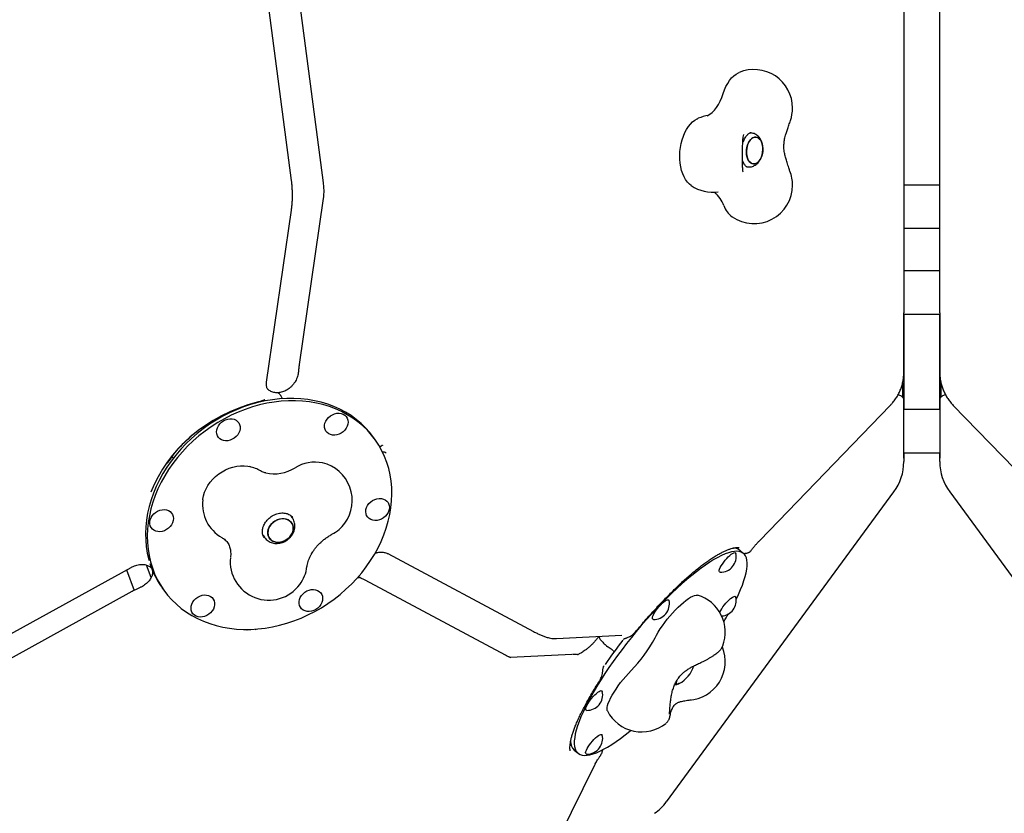
# Model space of a CAD drawing. Units: millimetres. Extents: x 6133 to 14185, y 17763 to 24317.
# Drawn here: x 9122 to 9888, y 21301 to 21919 of the extents above; entities that cross this region are included whole.
import ezdxf

# ---------------------------------------------------------------- set-up
doc = ezdxf.new("R2010")
doc.units = ezdxf.units.MM
doc.header["$LTSCALE"] = 100
doc.layers.add('STREFA', color=102, linetype='Continuous')

msp = doc.modelspace()

# ---------------------------------------------------------------- linework, layer by layer
at = {"color": 7, "linetype": 'Continuous', "lineweight": 25}
for p, q in [((9810.06, 21997.42), (9810.06, 21693.49)), ((9838.06, 21693.49), (9838.06, 21997.42)), ((9333.42, 21794.12), (9314.01, 21942.04)), ((9339.39, 21934.56), (9358.07, 21792.19)), ((9691.29, 21831.07), (9690.5, 21831.16)), ((9684.87, 21801.06), (9684.95, 21800.86)), ((9687.76, 21804.7), (9688.56, 21804.61)), ((9720.46, 21803.89), (9720.4, 21804.09)), ((9838.06, 21790.53), (9810.06, 21790.53)), ((9358.09, 21779.91), (9339.41, 21650.74)), ((9313.99, 21636.85), (9333.4, 21771.04)), ((9810.06, 21756.83), (9838.06, 21756.83)), ((9838.06, 21723.71), (9810.06, 21723.71)), ((9810.06, 21693.49), (9810.06, 21690.93)), ((9838.06, 21690.93), (9838.06, 21693.49)), ((9810.04, 21643.59), (9810.04, 21687.65)), ((9810.04, 21687.62), (9810.04, 21687.65)), ((9810.05, 21690.01), (9838.06, 21690.01)), ((9810.06, 21690.01), (9810.06, 21615.6)), ((9838.06, 21615.6), (9838.06, 21690.01)), ((9838.07, 21687.65), (9838.07, 21643.59)), ((9838.07, 21687.62), (9838.07, 21687.65)), ((9338.73, 21644.79), (9338.69, 21644.3)), ((9810.04, 21643.56), (9810.04, 21643.59)), ((9838.07, 21643.56), (9838.07, 21643.59)), ((9809.06, 21636.19), (9809.06, 21625.27)), ((9839.06, 21625.27), (9839.06, 21636.25)), ((9312.57, 21623.19), (9312.38, 21623.14)), ((9325.19, 21626.33), (9324.75, 21626.95)), ((9810.04, 21579.09), (9810.04, 21623.15)), ((9810.04, 21623.13), (9810.04, 21623.15)), ((9838.07, 21623.15), (9838.07, 21579.09)), ((9838.07, 21623.13), (9838.07, 21623.15)), ((9697.96, 21513.76), (9799.56, 21618.9)), ((9838.07, 21615.6), (9810.04, 21615.6)), ((9848.56, 21618.9), (9950.15, 21513.76)), ((9398.83, 21591.72), (9397.5, 21593.61)), ((9402.09, 21586.64), (9402.72, 21586.99)), ((9240.19, 21578.84), (9240.55, 21578.66)), ((9240.55, 21578.67), (9241.65, 21578.07)), ((9404.1, 21582.91), (9404.98, 21582.82)), ((9810.04, 21581.9), (9838.07, 21581.9)), ((9810.04, 21579.07), (9810.04, 21579.09)), ((9810.06, 21581.9), (9810.06, 21581.8)), ((9810.06, 21581.8), (9810.06, 21577.66)), ((9810.06, 21577.66), (9810.06, 21575.1)), ((9838.06, 21581.8), (9838.06, 21581.9)), ((9838.06, 21577.66), (9838.06, 21581.8)), ((9838.06, 21575.1), (9838.06, 21577.66)), ((9838.07, 21579.07), (9838.07, 21579.09)), ((9237.01, 21574.31), (9236.78, 21574.14)), ((9625.21, 21310.12), (9802.31, 21551.44)), ((9845.81, 21551.44), (10022.91, 21310.12)), ((9334.03, 21531.46), (9333.08, 21532.8)), ((9311.36, 21517.45), (9312.31, 21516.1)), ((9408.34, 21503.42), (9521.93, 21442.68)), ((9685.27, 21503.55), (9682.31, 21506.01)), ((9075.52, 21419.14), (9208.51, 21492.6)), ((9224.2, 21484.82), (9220.67, 21494.45)), ((9224.47, 21492.01), (9224.63, 21491.69)), ((9205.01, 21490.67), (9210.88, 21474.68)), ((9224.66, 21491.64), (9224.63, 21491.69)), ((9224.66, 21491.64), (9224.75, 21491.51)), ((9224.75, 21491.51), (9224.82, 21491.24)), ((9386.12, 21484.99), (9385.88, 21485.11)), ((9215.6, 21476.99), (9215.02, 21476.73)), ((9232.56, 21476.98), (9233.9, 21475.1)), ((9500.07, 21424.19), (9390.74, 21482.65)), ((9209.18, 21473.8), (9081.18, 21403.1)), ((9539.74, 21437.2), (9590.54, 21439.82)), ((9578.61, 21431.67), (9579.6, 21430.85)), ((9551.75, 21424.91), (9503.88, 21422.44)), ((9556.52, 21424.61), (9556.52, 21424.61)), ((9644.13, 21389.57), (9644.32, 21389.6)), ((9553.47, 21350.42), (9556.46, 21347.95)), ((9518.7, 21236.31), (9569.5, 21338.83))]:
    msp.add_line(p, q, dxfattribs=at)
at = {"color": 7, "linetype": 'Continuous', "lineweight": 25, "flags": 128}
for points in [[(9669.46, 21861.69), (9670.45, 21864.54), (9671.63, 21867.22), (9672.96, 21869.69), (9674.45, 21871.93), (9676.06, 21873.9), (9677.78, 21875.58), (9679.59, 21876.95), (9681.46, 21877.99), (9681.85, 21878.16)], [(9656.9, 21844.46), (9657.02, 21844.52), (9658.96, 21845.65), (9660.83, 21847.11), (9662.61, 21848.9), (9664.28, 21850.98), (9665.82, 21853.33), (9667.21, 21855.92), (9668.42, 21858.71), (9669.46, 21861.69)], [(9644.58, 21790.1), (9643.12, 21791.26), (9641.6, 21792.84), (9640.23, 21794.72), (9639, 21796.87), (9637.95, 21799.25), (9637.08, 21801.84), (9636.41, 21804.61), (9635.94, 21807.52), (9635.68, 21810.54), (9635.63, 21813.62), (9635.79, 21816.73), (9636.17, 21819.82), (9636.75, 21822.86), (9637.53, 21825.82), (9638.49, 21828.65), (9639.64, 21831.31), (9640.95, 21833.78), (9642.4, 21836.02), (9643.98, 21838), (9645.67, 21839.7), (9647.44, 21841.1), (9649.27, 21842.17), (9649.98, 21842.5)], [(9689.4, 21809.36), (9688.66, 21810.72), (9688.1, 21812.31), (9687.74, 21814.07), (9687.59, 21815.95), (9687.66, 21817.88), (9687.94, 21819.79), (9688.43, 21821.62), (9689.11, 21823.31), (9689.95, 21824.8), (9690.93, 21826.04), (9692.01, 21826.99), (9693.16, 21827.61), (9694.33, 21827.88), (9695.49, 21827.8), (9696.6, 21827.36), (9697.63, 21826.59), (9698.52, 21825.5), (9699.26, 21824.14), (9699.82, 21822.55), (9700.18, 21820.79), (9700.33, 21818.91), (9700.26, 21816.98), (9699.98, 21815.07), (9699.49, 21813.23), (9698.81, 21811.54), (9697.97, 21810.05), (9696.99, 21808.81), (9695.91, 21807.87), (9694.76, 21807.25), (9693.59, 21806.98), (9692.42, 21807.06), (9691.31, 21807.5), (9690.29, 21808.27), (9689.4, 21809.36)], [(9698.41, 21810.77), (9699.17, 21812.37), (9699.76, 21814.14), (9700.15, 21816.02), (9700.32, 21817.95), (9700.28, 21819.86), (9700.03, 21821.69), (9699.57, 21823.37), (9698.91, 21824.85), (9698.09, 21826.08), (9697.13, 21827.01), (9696.06, 21827.62), (9694.92, 21827.88), (9693.74, 21827.79), (9692.58, 21827.34), (9691.46, 21826.55), (9690.42, 21825.46), (9689.51, 21824.09), (9688.75, 21822.49), (9688.16, 21820.72), (9687.77, 21818.84), (9687.6, 21816.91), (9687.64, 21815), (9687.89, 21813.17), (9688.35, 21811.49), (9689.01, 21810), (9689.83, 21808.78), (9690.79, 21807.84), (9691.86, 21807.23), (9693, 21806.97), (9694.18, 21807.07), (9695.34, 21807.52), (9696.46, 21808.3), (9697.5, 21809.4), (9698.41, 21810.77)], [(9241.08, 21573.67), (9237.76, 21568.89), (9234.71, 21563.99), (9231.95, 21558.98), (9229.49, 21553.88), (9227.33, 21548.7), (9225.49, 21543.48), (9223.96, 21538.22), (9222.76, 21532.94), (9221.89, 21527.66), (9221.35, 21522.41), (9221.14, 21517.19), (9221.27, 21512.03), (9221.73, 21506.95), (9222.52, 21501.95), (9223.65, 21497.07), (9225.1, 21492.32), (9226.87, 21487.71), (9228.95, 21483.26), (9231.34, 21478.99), (9234.03, 21474.91), (9237.01, 21471.03), (9240.27, 21467.37), (9243.79, 21463.95), (9247.57, 21460.77), (9251.6, 21457.84), (9255.85, 21455.18), (9260.31, 21452.79), (9264.97, 21450.69), (9269.8, 21448.88), (9274.81, 21447.36), (9279.96, 21446.15), (9285.23, 21445.24), (9290.62, 21444.65), (9296.09, 21444.36), (9301.64, 21444.39), (9307.24, 21444.73), (9312.87, 21445.38), (9318.52, 21446.34), (9324.15, 21447.61), (9329.76, 21449.18), (9335.32, 21451.04), (9340.82, 21453.2), (9346.23, 21455.63), (9351.53, 21458.34), (9356.71, 21461.31), (9361.75, 21464.54), (9366.63, 21468.01), (9371.33, 21471.7), (9375.84, 21475.62), (9380.14, 21479.73), (9384.22, 21484.04), (9388.06, 21488.52), (9391.64, 21493.15), (9394.97, 21497.93), (9398.01, 21502.83), (9400.77, 21507.84), (9403.23, 21512.94), (9405.39, 21518.12), (9407.24, 21523.34), (9408.76, 21528.6), (9409.96, 21533.88), (9410.84, 21539.16), (9411.38, 21544.41), (9411.58, 21549.63), (9411.46, 21554.79), (9411, 21559.87), (9410.2, 21564.87), (9409.08, 21569.75), (9407.63, 21574.5), (9405.86, 21579.11), (9403.77, 21583.56), (9401.38, 21587.83), (9398.69, 21591.91), (9395.71, 21595.79), (9392.46, 21599.45), (9388.93, 21602.87), (9385.15, 21606.05), (9381.13, 21608.98), (9376.88, 21611.64), (9372.42, 21614.03), (9367.76, 21616.13), (9362.92, 21617.94), (9357.92, 21619.46), (9352.77, 21620.67), (9347.49, 21621.58), (9342.11, 21622.17), (9336.63, 21622.46), (9331.08, 21622.43), (9325.48, 21622.09), (9319.85, 21621.44), (9314.21, 21620.48), (9308.57, 21619.21), (9302.97, 21617.64), (9297.4, 21615.78), (9291.91, 21613.62), (9286.5, 21611.19), (9281.2, 21608.48), (9276.02, 21605.51), (9270.98, 21602.28), (9266.1, 21598.81), (9261.39, 21595.12), (9256.88, 21591.2), (9252.58, 21587.09), (9248.51, 21582.78), (9244.67, 21578.3), (9241.08, 21573.67)], [(9397.5, 21593.61), (9397.36, 21593.8), (9394.38, 21597.68), (9391.12, 21601.33), (9387.6, 21604.76), (9383.82, 21607.94), (9379.8, 21610.87), (9375.55, 21613.53), (9371.09, 21615.91), (9366.43, 21618.01), (9361.59, 21619.83), (9356.59, 21621.34), (9351.44, 21622.55), (9346.16, 21623.46), (9340.77, 21624.06), (9335.3, 21624.34), (9329.75, 21624.32), (9324.15, 21623.97), (9318.52, 21623.32), (9312.88, 21622.36), (9307.24, 21621.09), (9301.63, 21619.53), (9296.07, 21617.66), (9290.58, 21615.51), (9285.17, 21613.07), (9279.86, 21610.36), (9274.68, 21607.39), (9269.64, 21604.17), (9264.76, 21600.7), (9260.06, 21597), (9255.55, 21593.09), (9251.25, 21588.97), (9247.17, 21584.67), (9243.34, 21580.19), (9239.75, 21575.55)], [(9275.74, 21595.18), (9275.24, 21596.63), (9275.06, 21598.19), (9275.21, 21599.82), (9275.69, 21601.45), (9276.48, 21603.02), (9277.55, 21604.48), (9278.86, 21605.77), (9280.37, 21606.85), (9282.02, 21607.67), (9283.74, 21608.22), (9285.49, 21608.46), (9287.19, 21608.4), (9288.79, 21608.02), (9290.22, 21607.35), (9291.43, 21606.42), (9292.39, 21605.24), (9293.05, 21603.87), (9293.39, 21602.36), (9293.41, 21600.76), (9293.09, 21599.12), (9292.45, 21597.51), (9291.52, 21595.99), (9290.32, 21594.61), (9288.9, 21593.42), (9287.32, 21592.46), (9285.62, 21591.77), (9283.88, 21591.38), (9282.15, 21591.29), (9280.49, 21591.51), (9278.97, 21592.03), (9277.64, 21592.84), (9276.55, 21593.9), (9275.74, 21595.18)], [(9361.06, 21608.1), (9362.25, 21609.48), (9363.67, 21610.67), (9365.25, 21611.63), (9366.95, 21612.32), (9368.69, 21612.72), (9370.43, 21612.81), (9372.08, 21612.58), (9373.6, 21612.06), (9374.93, 21611.25), (9376.02, 21610.19), (9376.83, 21608.91), (9377.34, 21607.47), (9377.52, 21605.9), (9377.36, 21604.28), (9376.88, 21602.65), (9376.09, 21601.08), (9375.02, 21599.62), (9373.71, 21598.32), (9372.2, 21597.25), (9370.56, 21596.42), (9368.83, 21595.87), (9367.08, 21595.63), (9365.38, 21595.69), (9363.79, 21596.07), (9362.36, 21596.74), (9361.14, 21597.68), (9360.19, 21598.85), (9359.52, 21600.22), (9359.18, 21601.73), (9359.17, 21603.34), (9359.49, 21604.97), (9360.12, 21606.58), (9361.06, 21608.1)], [(9239.75, 21575.55), (9236.43, 21570.77), (9233.38, 21565.87), (9230.62, 21560.86), (9228.16, 21555.76), (9226, 21550.59), (9224.16, 21545.36), (9222.63, 21540.1), (9221.43, 21534.83), (9220.56, 21529.55), (9220.02, 21524.29), (9219.81, 21519.08), (9219.94, 21513.92), (9220.4, 21508.83), (9221.19, 21503.84), (9222.32, 21498.96), (9222.58, 21498.01)], [(9264.28, 21545.2), (9264.35, 21545.8), (9264.88, 21548.55), (9265.74, 21551.29), (9266.91, 21553.97), (9268.37, 21556.58), (9270.11, 21559.06), (9272.1, 21561.4), (9274.33, 21563.56), (9276.75, 21565.51), (9279.35, 21567.24), (9282.09, 21568.71), (9284.93, 21569.91), (9287.83, 21570.83), (9290.77, 21571.45), (9293.7, 21571.76), (9296.59, 21571.77), (9299.4, 21571.47), (9300.98, 21571.15)], [(9401.68, 21546.33), (9403.38, 21546.27), (9404.98, 21545.89), (9406.41, 21545.22), (9407.62, 21544.29), (9408.58, 21543.11), (9409.24, 21541.74), (9409.58, 21540.23), (9409.6, 21538.62), (9409.28, 21536.99), (9408.64, 21535.38), (9407.71, 21533.86), (9406.51, 21532.48), (9405.09, 21531.29), (9403.51, 21530.33), (9401.81, 21529.64), (9400.07, 21529.24), (9398.34, 21529.16), (9396.68, 21529.38), (9395.16, 21529.9), (9393.83, 21530.71), (9392.74, 21531.77), (9391.93, 21533.05), (9391.43, 21534.49), (9391.25, 21536.06), (9391.4, 21537.69), (9391.88, 21539.31), (9392.67, 21540.89), (9393.74, 21542.34), (9395.05, 21543.64), (9396.56, 21544.72), (9398.21, 21545.54), (9399.93, 21546.09), (9401.68, 21546.33)], [(9231.05, 21520.49), (9229.34, 21520.55), (9227.75, 21520.93), (9226.32, 21521.6), (9225.1, 21522.54), (9224.15, 21523.71), (9223.49, 21525.08), (9223.14, 21526.59), (9223.13, 21528.2), (9223.45, 21529.83), (9224.09, 21531.44), (9225.02, 21532.96), (9226.22, 21534.34), (9227.63, 21535.53), (9229.22, 21536.49), (9230.91, 21537.18), (9232.66, 21537.58), (9234.39, 21537.66), (9236.04, 21537.44), (9237.56, 21536.92), (9238.89, 21536.11), (9239.98, 21535.05), (9240.8, 21533.77), (9241.3, 21532.33), (9241.48, 21530.76), (9241.33, 21529.13), (9240.85, 21527.51), (9240.06, 21525.93), (9238.99, 21524.48), (9237.67, 21523.18), (9236.17, 21522.1), (9234.52, 21521.28), (9232.79, 21520.73), (9231.05, 21520.49)], [(9320.43, 21512.48), (9322.13, 21512.17), (9323.92, 21512.17), (9325.75, 21512.49), (9327.55, 21513.11), (9329.25, 21514.01), (9330.81, 21515.17), (9332.16, 21516.54), (9333.27, 21518.07), (9334.08, 21519.71), (9334.59, 21521.41), (9334.76, 21523.12), (9334.6, 21524.76), (9334.1, 21526.29), (9333.29, 21527.65), (9332.2, 21528.79), (9330.85, 21529.69), (9329.3, 21530.3), (9327.6, 21530.61), (9325.8, 21530.61), (9323.97, 21530.29), (9322.18, 21529.67), (9320.47, 21528.76), (9318.92, 21527.61), (9317.56, 21526.24), (9316.46, 21524.71), (9315.64, 21523.07), (9315.14, 21521.36), (9314.96, 21519.66), (9315.13, 21518.02), (9315.62, 21516.49), (9316.43, 21515.13), (9317.53, 21513.98), (9318.88, 21513.09), (9320.43, 21512.48)], [(9316.01, 21523.9), (9316.98, 21525.49), (9318.21, 21526.95), (9319.67, 21528.22), (9321.31, 21529.25), (9323.07, 21530.01), (9324.89, 21530.49), (9326.71, 21530.65), (9328.46, 21530.5), (9330.1, 21530.03), (9331.55, 21529.28), (9332.78, 21528.25), (9333.74, 21526.99), (9334.39, 21525.54), (9334.72, 21523.95), (9334.72, 21522.27), (9334.38, 21520.56), (9333.71, 21518.88), (9332.75, 21517.28), (9331.51, 21515.83), (9330.05, 21514.56), (9328.42, 21513.53), (9326.66, 21512.76), (9324.84, 21512.29), (9323.02, 21512.13), (9321.26, 21512.28), (9319.63, 21512.75), (9318.17, 21513.5), (9316.95, 21514.53), (9315.99, 21515.79), (9315.33, 21517.24), (9315, 21518.83), (9315.01, 21520.51), (9315.35, 21522.22), (9316.01, 21523.9)], [(9679.55, 21467.74), (9681.36, 21471.58), (9683.01, 21475.35), (9684.44, 21478.94), (9685.64, 21482.35), (9686.61, 21485.55), (9687.36, 21488.55), (9687.87, 21491.32), (9688.15, 21493.87), (9688.18, 21496.18), (9687.99, 21498.23), (9687.56, 21500.04), (9686.89, 21501.58), (9685.99, 21502.86), (9684.86, 21503.86), (9683.51, 21504.6), (9681.94, 21505.05), (9680.15, 21505.23), (9678.15, 21505.12), (9675.96, 21504.74), (9673.57, 21504.08), (9670.99, 21503.15), (9668.24, 21501.94), (9665.32, 21500.47), (9662.25, 21498.73), (9659.03, 21496.74), (9655.68, 21494.5), (9652.2, 21492.01), (9648.62, 21489.3), (9644.93, 21486.36), (9641.17, 21483.21), (9637.33, 21479.85), (9633.43, 21476.31), (9629.49, 21472.59), (9625.52, 21468.7), (9621.53, 21464.66), (9617.54, 21460.49), (9613.56, 21456.19), (9609.61, 21451.79), (9605.7, 21447.3), (9601.84, 21442.73), (9598.04, 21438.1), (9594.33, 21433.43), (9590.71, 21428.73), (9587.2, 21424.02), (9583.8, 21419.31), (9580.54, 21414.63), (9577.41, 21409.99), (9574.44, 21405.4), (9571.64, 21400.89), (9569, 21396.46), (9566.55, 21392.13), (9564.29, 21387.92), (9562.22, 21383.85), (9560.37, 21379.92), (9558.72, 21376.16), (9557.29, 21372.56), (9556.09, 21369.16), (9555.12, 21365.95), (9554.37, 21362.96), (9553.86, 21360.18), (9553.58, 21357.64), (9553.54, 21355.33), (9553.74, 21353.27), (9554.17, 21351.47), (9554.84, 21349.92), (9555.74, 21348.65), (9556.87, 21347.64), (9558.22, 21346.91), (9559.79, 21346.45), (9561.58, 21346.28), (9563.58, 21346.38), (9565.77, 21346.76), (9568.16, 21347.42), (9570.74, 21348.36), (9573.49, 21349.56), (9576.41, 21351.04), (9579.48, 21352.77), (9582.7, 21354.76), (9586.05, 21357.01), (9589.53, 21359.49), (9593.11, 21362.21), (9596.8, 21365.15), (9597.55, 21365.76)], [(9667.09, 21488.88), (9666.91, 21488.91), (9666.51, 21489.15), (9666.33, 21489.66), (9666.39, 21490.42), (9666.68, 21491.41), (9667.2, 21492.58), (9667.91, 21493.89), (9668.81, 21495.3), (9669.85, 21496.75), (9671, 21498.2), (9672.21, 21499.59), (9673.44, 21500.87), (9674.66, 21501.99), (9675.8, 21502.92), (9676.84, 21503.62), (9677.74, 21504.06), (9678.46, 21504.23)], [(9678.46, 21504.23), (9678.97, 21504.12), (9679.26, 21503.74), (9679.29, 21503.62)], [(9271.67, 21458.72), (9270.47, 21457.34), (9269.06, 21456.15), (9267.47, 21455.19), (9265.78, 21454.5), (9264.03, 21454.1), (9262.3, 21454.01), (9260.64, 21454.24), (9259.12, 21454.76), (9257.8, 21455.57), (9256.71, 21456.63), (9255.89, 21457.91), (9255.39, 21459.35), (9255.21, 21460.92), (9255.36, 21462.54), (9255.84, 21464.17), (9256.63, 21465.75), (9257.7, 21467.2), (9259.01, 21468.5), (9260.52, 21469.57), (9262.17, 21470.4), (9263.9, 21470.95), (9265.64, 21471.19), (9267.34, 21471.13), (9268.94, 21470.75), (9270.37, 21470.08), (9271.59, 21469.14), (9272.54, 21467.97), (9273.2, 21466.6), (9273.55, 21465.09), (9273.56, 21463.48), (9273.24, 21461.85), (9272.6, 21460.24), (9271.67, 21458.72)], [(9356.99, 21471.64), (9357.49, 21470.19), (9357.67, 21468.63), (9357.52, 21467), (9357.04, 21465.37), (9356.25, 21463.8), (9355.18, 21462.34), (9353.86, 21461.05), (9352.36, 21459.97), (9350.71, 21459.15), (9348.98, 21458.6), (9347.24, 21458.36), (9345.53, 21458.42), (9343.94, 21458.8), (9342.51, 21459.47), (9341.29, 21460.4), (9340.34, 21461.58), (9339.68, 21462.95), (9339.33, 21464.46), (9339.32, 21466.06), (9339.64, 21467.7), (9340.28, 21469.31), (9341.21, 21470.83), (9342.41, 21472.21), (9343.82, 21473.4), (9345.41, 21474.36), (9347.1, 21475.05), (9348.85, 21475.44), (9350.58, 21475.53), (9352.23, 21475.31), (9353.75, 21474.79), (9355.08, 21473.98), (9356.17, 21472.92), (9356.99, 21471.64)], [(9616.4, 21437.73), (9617.55, 21439.94), (9618.91, 21442.29), (9620.44, 21444.72), (9622.14, 21447.22), (9623.98, 21449.75), (9625.93, 21452.27), (9627.97, 21454.75), (9630.07, 21457.15), (9632.21, 21459.45), (9634.35, 21461.62), (9636.46, 21463.62), (9638.53, 21465.43), (9640.51, 21467.02), (9642.38, 21468.37), (9644.13, 21469.47), (9645.71, 21470.29), (9647.12, 21470.84), (9648.34, 21471.09), (9649.34, 21471.05), (9649.52, 21471.01)], [(9666.81, 21457.66), (9666.91, 21457.91), (9667.53, 21459.16), (9668.34, 21460.52), (9669.31, 21461.96), (9670.41, 21463.42), (9671.6, 21464.85), (9672.83, 21466.18), (9674.06, 21467.39), (9675.24, 21468.42), (9676.34, 21469.24), (9677.31, 21469.81), (9678.12, 21470.11), (9678.74, 21470.15), (9679.14, 21469.9), (9679.29, 21469.56)], [(9615.13, 21452.14), (9614.72, 21452.25), (9614.43, 21452.63), (9614.37, 21453.27), (9614.55, 21454.15), (9614.95, 21455.23), (9615.57, 21456.48), (9616.38, 21457.84), (9617.35, 21459.28), (9618.45, 21460.74), (9619.63, 21462.16), (9620.86, 21463.5)], [(9620.86, 21463.5), (9622.09, 21464.71), (9623.28, 21465.74), (9624.38, 21466.56), (9625.35, 21467.13), (9626.16, 21467.43), (9626.78, 21467.47), (9627.18, 21467.22), (9627.33, 21466.88)], [(9579.66, 21430.84), (9579.6, 21430.85), (9579.6, 21430.85)], [(9579.38, 21380.86), (9579.2, 21381.32), (9579.05, 21382.37), (9579.15, 21383.66), (9579.49, 21385.19), (9580.05, 21386.93), (9580.85, 21388.86), (9581.86, 21390.95), (9583.08, 21393.19), (9584.48, 21395.53), (9586.06, 21397.95), (9587.78, 21400.42), (9589.62, 21402.9), (9591.57, 21405.37), (9593.6, 21407.79), (9595.68, 21410.13), (9597.78, 21412.36)], [(9633.15, 21404.18), (9633.02, 21403.74), (9632.87, 21402.86), (9632.96, 21402.22), (9633.29, 21401.85), (9633.84, 21401.76), (9634.6, 21401.95), (9635.19, 21402.22)], [(9635.19, 21402.22), (9635.05, 21402.15), (9634.2, 21401.82), (9633.54, 21401.77), (9633.1, 21402), (9632.89, 21402.51), (9632.92, 21403.27), (9633.12, 21404.07)], [(9563.27, 21385.03), (9563.99, 21386.34), (9564.89, 21387.75), (9565.92, 21389.21), (9567.07, 21390.66), (9568.29, 21392.04), (9569.52, 21393.32), (9570.73, 21394.45), (9571.88, 21395.37), (9572.92, 21396.07), (9573.82, 21396.51), (9574.53, 21396.68), (9575.05, 21396.57), (9575.34, 21396.19), (9575.37, 21396.07)], [(9563.17, 21381.34), (9562.99, 21381.36), (9562.59, 21381.6), (9562.41, 21382.12), (9562.47, 21382.88), (9562.76, 21383.86), (9563.27, 21385.03)], [(9563.17, 21347.28), (9562.76, 21347.38), (9562.47, 21347.76), (9562.41, 21348.4), (9562.59, 21349.28), (9562.99, 21350.36), (9563.61, 21351.61), (9564.42, 21352.98), (9565.39, 21354.42), (9566.49, 21355.87), (9567.67, 21357.3), (9568.9, 21358.64), (9570.13, 21359.84), (9571.32, 21360.87), (9572.42, 21361.69), (9573.39, 21362.26), (9574.2, 21362.57), (9574.82, 21362.6), (9575.22, 21362.36), (9575.37, 21362.01)]]:
    msp.add_lwpolyline(points, dxfattribs=at)
at = {"color": 7, "linetype": 'Continuous', "lineweight": 25}
for centre, radius, start, end in [((11081.05, 20867.26), 3104.28, 239.05143, 71.59339), ((8567.24, 20459.75), 2434.28, 142.48117, 292.13912), ((9693.44, 21850.49), 30, 0, 112.71031), ((9661.57, 21814.82), 30, 96.78553, 112.71031), ((9693.44, 21850.49), 30, 341.07532, 0), ((9693.44, 21790.42), 30, 0, 21.31331), ((9661.57, 21814.82), 30, 235.50947, 277.74998), ((9646, 21765.75), 25.51, 20.0719, 48.49364), ((9693.44, 21790.42), 30, 235.50947, 0), ((9687.94, 21780.95), 19.1, 199.73606, 233.01411), ((9294.1, 21541.95), 30, 59.53426, 76.74516), ((9319.73, 21596.74), 31.16, 258.1683, 301.84314), ((9351.65, 21545.37), 29.32, 78.26298, 121.86855), ((9350.73, 21544.87), 30, 323.726, 76.74516), ((9770.06, 21575.1), 40, 323.726, 0), ((9878.06, 21575.1), 40, 180, 216.274), ((9294.1, 21541.95), 30, 173.78362, 240.22657), ((9350.73, 21544.87), 30, 298.27092, 323.726), ((9677.24, 21499.27), 8.43, 53.17533, 91.41627), ((9315.73, 21497.18), 30, 173.78362, 323.726), ((9667.42, 21501.03), 12.15, 268.45202, 12.3056), ((9288.47, 21516.41), 68.41, 197.56395, 214.01135), ((9315.73, 21497.18), 30, 323.726, 352.58253), ((9641.08, 21442.22), 30, 339.13767, 73.65758), ((9667.42, 21466.97), 12.15, 274.45272, 12.3056), ((9615.46, 21464.29), 12.15, 268.45202, 12.3056), ((9454.14, 21582.09), 252.83, 328.60368, 330.20869), ((9883.01, 21207.39), 370.51, 141.92535, 145.52666), ((9522.33, 21487.25), 106.32, 315.21498, 332.23703), ((9641.08, 21419.27), 30, 273.65147, 22.33849), ((9624.37, 21422.85), 23.3, 297.68088, 343.07674), ((9563.5, 21393.48), 12.15, 268.45202, 12.3056), ((9606.08, 21394.53), 30, 207.10004, 308.92748), ((9563.5, 21359.42), 12.15, 323.726, 12.3056), ((9559.75, 21357.08), 9.14, 179.9783, 226.68947), ((9563.5, 21359.42), 12.15, 268.45202, 323.726), ((9592.96, 21333.79), 40, 305.26439, 323.726)]:
    msp.add_arc(centre, radius, start, end, dxfattribs=at)
for centre, major_axis, ratio, start_param, end_param in [((9348.37, 21516.88), (130.15, -5.77), 0.842882, 1.933436, 2.87687), ((9348.37, 21516.88), (129.52, -6.39), 0.848842, 2.319751, 2.596856), ((9604.76, 21397.5), (81.36, 109.02), 0.233164, 0.133688, 0.138339)]:
    msp.add_ellipse(centre, major_axis=major_axis, ratio=ratio, start_param=start_param, end_param=end_param, dxfattribs=at)
for points, knots in [([(9720.52, 21803.84), (9720.08, 21805.21), (9719.27, 21807.75), (9718.13, 21811.38), (9717.24, 21814.97), (9716.72, 21818.5), (9716.68, 21822.1), (9717.1, 21825.67), (9717.92, 21829.06), (9718.98, 21832.37), (9720.14, 21835.61), (9720.85, 21837.78), (9721.23, 21838.95)], [0, 0, 0, 0, 0.117626, 0.217236, 0.302573, 0.410169, 0.500257, 0.591865, 0.700808, 0.786372, 0.885119, 1, 1, 1, 1]), ([(9721.18, 21838.77), (9721.18, 21838.79), (9721.37, 21839.48), (9721.6, 21840.13), (9721.81, 21840.76)], [0, 0, 0, 0, 0.026857, 1, 1, 1, 1]), ([(9684.63, 21822.53), (9684.68, 21822.74), (9684.9, 21823.61), (9685.42, 21825), (9686.16, 21826.64), (9687, 21828.05), (9687.87, 21829.21), (9688.73, 21830.1), (9689.53, 21830.72), (9690.23, 21831.1), (9690.81, 21831.26), (9691.13, 21831.31), (9691.31, 21831.26), (9691.35, 21831.26)], [0, 0, 0, 0, 0.034378, 0.139321, 0.243277, 0.346024, 0.447504, 0.547989, 0.648354, 0.749888, 0.855931, 0.973733, 1, 1, 1, 1]), ([(9684.72, 21824.38), (9684.75, 21825.02), (9684.82, 21826.28), (9685.05, 21828.2), (9685.4, 21829.21), (9685.63, 21829.87)], [0, 0, 0, 0, 0.258957, 0.509612, 1, 1, 1, 1]), ([(9688.6, 21804.64), (9689.01, 21804.61), (9689.96, 21804.52), (9691.44, 21804.75), (9692.98, 21805.25), (9694.41, 21806.02), (9695.73, 21807.03), (9696.94, 21808.28), (9698, 21809.76), (9698.9, 21811.46), (9699.6, 21813.34), (9700.09, 21815.33), (9700.35, 21817.38), (9700.38, 21819.47), (9700.16, 21821.53), (9699.67, 21823.56), (9698.94, 21825.39), (9698, 21827), (9696.91, 21828.32), (9695.67, 21829.41), (9694.29, 21830.25), (9692.85, 21830.83), (9691.84, 21830.98), (9691.35, 21831.05)], [0, 0, 0, 0, 0.033623, 0.078125, 0.12212, 0.166398, 0.211739, 0.258817, 0.307984, 0.358995, 0.411061, 0.463317, 0.515661, 0.568339, 0.621652, 0.675998, 0.731596, 0.780417, 0.827321, 0.872494, 0.916422, 0.95961, 1, 1, 1, 1]), ([(9684.68, 21803.01), (9684.67, 21803.24), (9684.64, 21803.89), (9684.6, 21805.15), (9684.56, 21806.84), (9684.53, 21808.73), (9684.52, 21810.75), (9684.51, 21812.88), (9684.52, 21815.04), (9684.54, 21817.21), (9684.57, 21819.31), (9684.62, 21821.31), (9684.67, 21823.01), (9684.7, 21823.97), (9684.72, 21824.38)], [0, 0, 0, 0, 0.0466971, 0.1319597, 0.2189497, 0.307341, 0.3965208, 0.4861459, 0.5760042, 0.6659471, 0.7558237, 0.8454858, 0.9347535, 1, 1, 1, 1]), ([(9688.55, 21804.43), (9688.42, 21804.45), (9688.16, 21804.48), (9687.68, 21804.71), (9687.09, 21805.15), (9686.45, 21805.83), (9685.78, 21806.79), (9685.15, 21808.05), (9684.72, 21809.11), (9684.55, 21809.78), (9684.53, 21809.89)], [0, 0, 0, 0, 0.14515, 0.293304, 0.429515, 0.559904, 0.698291, 0.835134, 0.972258, 1, 1, 1, 1]), ([(9684.89, 21801.02), (9684.85, 21801.16), (9684.78, 21801.46), (9684.72, 21802.45), (9684.68, 21802.98)], [0, 0, 0, 0, 0.472745, 1, 1, 1, 1]), ([(9721.38, 21801.33), (9721.26, 21801.64), (9720.96, 21802.44), (9720.68, 21803.35), (9720.51, 21803.9)], [0, 0, 0, 0, 0.395793, 1, 1, 1, 1]), ([(9333.4, 21771.04), (9333.47, 21771.6), (9333.69, 21773.23), (9333.96, 21776), (9334.15, 21779.36), (9334.2, 21782.75), (9334.12, 21786.15), (9333.92, 21789.54), (9333.66, 21792.2), (9333.47, 21793.71), (9333.42, 21794.12)], [0, 0, 0, 0, 0.077443, 0.225339, 0.371349, 0.515989, 0.65983, 0.803368, 0.94703, 1, 1, 1, 1]), ([(9358.07, 21792.19), (9358.11, 21791.83), (9358.24, 21790.78), (9358.39, 21788.99), (9358.48, 21786.85), (9358.48, 21784.73), (9358.39, 21782.7), (9358.25, 21781.1), (9358.13, 21780.21), (9358.09, 21779.91)], [0, 0, 0, 0, 0.0864968, 0.2521595, 0.4187336, 0.5853839, 0.750639, 0.9132978, 1, 1, 1, 1]), ([(9810.04, 21687.62), (9810.05, 21688.06), (9810.05, 21688.94), (9810.05, 21690.26), (9810.06, 21690.93)], [0, 0, 0, 0, 0.493353, 1, 1, 1, 1]), ([(9838.06, 21690.93), (9838.06, 21690.28), (9838.06, 21688.96), (9838.07, 21688.07), (9838.07, 21687.62)], [0, 0, 0, 0, 0.493371, 1, 1, 1, 1]), ([(9339.42, 21650.73), (9339.28, 21649.68), (9339, 21647.75), (9338.83, 21645.72), (9338.76, 21644.79)], [0, 0, 0, 0, 0.539704, 1, 1, 1, 1]), ([(9338.69, 21644.44), (9338.69, 21644.34), (9338.66, 21643.68), (9338.38, 21642.35), (9337.84, 21640.47), (9337.01, 21638.57), (9335.96, 21636.74), (9334.7, 21635.03), (9333.26, 21633.47), (9331.67, 21632.1), (9329.97, 21630.93), (9328.19, 21630), (9326.39, 21629.31), (9324.85, 21628.9), (9323.97, 21628.82), (9323.65, 21628.78)], [0, 0, 0, 0, 0.0140694, 0.0960299, 0.1831734, 0.271174, 0.3582379, 0.4443844, 0.5295652, 0.6154418, 0.6999387, 0.7832461, 0.8696841, 0.9526144, 1, 1, 1, 1]), ([(9799.56, 21618.9), (9800.05, 21619.43), (9801.34, 21620.8), (9803.2, 21623.19), (9805.08, 21626.09), (9806.68, 21629.13), (9807.98, 21632.29), (9808.98, 21635.54), (9809.66, 21638.86), (9809.97, 21641.59), (9810.03, 21643.2), (9810.05, 21643.68)], [0, 0, 0, 0, 0.078177, 0.203055, 0.327763, 0.452171, 0.57628, 0.700107, 0.823683, 0.947051, 1, 1, 1, 1]), ([(9838.07, 21643.68), (9838.1, 21642.96), (9838.17, 21641.11), (9838.57, 21638.16), (9839.32, 21634.87), (9840.37, 21631.65), (9841.72, 21628.53), (9843.36, 21625.54), (9845.27, 21622.71), (9847.04, 21620.51), (9848.19, 21619.29), (9848.56, 21618.9)], [0, 0, 0, 0, 0.079235, 0.202299, 0.325364, 0.448478, 0.571703, 0.695091, 0.818689, 0.94253, 1, 1, 1, 1]), ([(9315.1, 21631.22), (9315.05, 21631.29), (9314.71, 21631.7), (9314.35, 21632.53), (9313.99, 21633.77), (9313.86, 21635.04), (9313.89, 21636.1), (9313.97, 21636.71), (9313.99, 21636.85)], [0, 0, 0, 0, 0.052185, 0.3327347, 0.5530084, 0.7558901, 0.947099, 1, 1, 1, 1]), ([(9322.08, 21628.71), (9321.75, 21628.7), (9320.87, 21628.7), (9319.56, 21628.94), (9318.04, 21629.42), (9316.7, 21630.11), (9315.55, 21630.93), (9314.97, 21631.59), (9314.72, 21631.87)], [0, 0, 0, 0, 0.097884, 0.271236, 0.454934, 0.653134, 0.852996, 1, 1, 1, 1]), ([(9307.03, 21621.56), (9307.34, 21621.65), (9308.15, 21621.87), (9309.39, 21622.22), (9310.74, 21622.62), (9311.77, 21622.94), (9312.28, 21623.12), (9312.44, 21623.18)], [0, 0, 0, 0, 0.140623, 0.371416, 0.617829, 0.881326, 1, 1, 1, 1]), ([(9312.44, 21623.17), (9312.48, 21623.18), (9312.56, 21623.21), (9312.55, 21623.21), (9312.54, 21623.21)], [0, 0, 0, 0, 0.5421971, 1, 1, 1, 1]), ([(9324.74, 21626.92), (9324.6, 21627.11), (9324.25, 21627.64), (9323.61, 21628.18), (9322.83, 21628.6), (9322.31, 21628.64), (9322.07, 21628.65)], [0, 0, 0, 0, 0.189252, 0.502464, 0.777428, 1, 1, 1, 1]), ([(9323.64, 21628.73), (9323.4, 21628.71), (9323.12, 21628.68), (9322.9, 21628.54), (9322.86, 21628.51)], [0, 0, 0, 0, 0.8573224, 1, 1, 1, 1]), ([(9326.36, 21624), (9326.24, 21624.32), (9325.92, 21625.13), (9325.52, 21625.88), (9325.23, 21626.26), (9325.18, 21626.32)], [0, 0, 0, 0, 0.3617825, 0.9050073, 1, 1, 1, 1]), ([(9810.03, 21623.15), (9810.04, 21623.18), (9810.08, 21623.5), (9809.89, 21624.13), (9809.44, 21624.94), (9808.71, 21625.68), (9807.7, 21626.36), (9806.65, 21626.88), (9805.87, 21627.12), (9805.61, 21627.21)], [0, 0, 0, 0, 0.014334, 0.177173, 0.338554, 0.511188, 0.702296, 0.900134, 1, 1, 1, 1]), ([(9842.5, 21627.22), (9842.43, 21627.2), (9841.82, 21627.02), (9840.87, 21626.59), (9839.69, 21625.91), (9838.83, 21625.15), (9838.3, 21624.31), (9838.05, 21623.63), (9838.1, 21623.25), (9838.11, 21623.15)], [0, 0, 0, 0, 0.027281, 0.223189, 0.422378, 0.62452, 0.791293, 0.947306, 1, 1, 1, 1]), ([(9402.72, 21586.99), (9402.77, 21587.01), (9403.01, 21587.15), (9403.26, 21587.23), (9403.47, 21587.3)], [0, 0, 0, 0, 0.199546, 1, 1, 1, 1]), ([(9404.24, 21587.76), (9404.23, 21587.76), (9404.01, 21587.59), (9403.73, 21587.46), (9403.46, 21587.34)], [0, 0, 0, 0, 0.005853, 1, 1, 1, 1]), ([(9240.11, 21578.42), (9239.68, 21577.84), (9238.89, 21576.8), (9238.14, 21575.74), (9237.81, 21575.28)], [0, 0, 0, 0, 0.559998, 1, 1, 1, 1]), ([(9240.11, 21578.42), (9240.17, 21578.5), (9240.27, 21578.62), (9240.33, 21578.72), (9240.36, 21578.76)], [0, 0, 0, 0, 0.587566, 1, 1, 1, 1]), ([(9240.2, 21578.86), (9240.19, 21578.86), (9240.13, 21578.85), (9240.29, 21579.12), (9240.41, 21579.31), (9240.41, 21579.31)], [0, 0, 0, 0, 0.13836, 0.995531, 1, 1, 1, 1]), ([(9404.98, 21582.82), (9405.18, 21582.78), (9405.86, 21582.64), (9406.58, 21582.2), (9407.06, 21581.91), (9407.07, 21581.91)], [0, 0, 0, 0, 0.293701, 0.996336, 1, 1, 1, 1]), ([(9810.06, 21577.66), (9810.05, 21577.76), (9810.05, 21577.98), (9810.05, 21578.7), (9810.04, 21579.07)], [0, 0, 0, 0, 0.4933711, 1, 1, 1, 1]), ([(9838.07, 21579.07), (9838.07, 21578.71), (9838.07, 21577.99), (9838.06, 21577.77), (9838.06, 21577.66)], [0, 0, 0, 0, 0.493353, 1, 1, 1, 1]), ([(9235.83, 21573.07), (9235.83, 21573.07), (9236.1, 21573.4), (9236.51, 21573.9), (9236.71, 21574.09), (9236.78, 21574.14)], [0, 0, 0, 0, 0.003664, 0.706299, 1, 1, 1, 1]), ([(9237.01, 21574.31), (9237.05, 21574.35), (9237.13, 21574.41), (9237.31, 21574.63), (9237.51, 21574.87), (9237.68, 21575.1), (9237.78, 21575.23), (9237.81, 21575.28)], [0, 0, 0, 0, 0.287657, 0.526376, 0.71859, 0.912043, 1, 1, 1, 1]), ([(9313.37, 21566.25), (9312.95, 21566.35), (9311.95, 21566.6), (9310.57, 21567.13), (9309.75, 21567.57), (9309.31, 21567.81)], [0, 0, 0, 0, 0.249652, 0.597285, 1, 1, 1, 1]), ([(9312.2, 21515.93), (9312.18, 21515.96), (9311.82, 21516.36), (9311.37, 21517.31), (9310.88, 21518.79), (9310.69, 21520.41), (9310.79, 21522.1), (9311.17, 21523.83), (9311.82, 21525.54), (9312.72, 21527.22), (9313.86, 21528.82), (9315.22, 21530.3), (9316.76, 21531.64), (9318.45, 21532.78), (9320.24, 21533.72), (9322.1, 21534.43), (9323.97, 21534.89), (9325.8, 21535.11), (9327.57, 21535.08), (9329.22, 21534.81), (9330.72, 21534.33), (9332.07, 21533.64), (9333.22, 21532.73), (9333.93, 21532.03), (9334.18, 21531.58), (9334.2, 21531.55)], [0, 0, 0, 0, 0.003302, 0.055876, 0.108422, 0.159163, 0.207966, 0.25537, 0.301921, 0.347999, 0.393833, 0.439543, 0.485185, 0.530769, 0.576295, 0.621758, 0.667169, 0.712565, 0.75804, 0.803768, 0.850035, 0.897261, 0.945973, 0.996627, 1, 1, 1, 1]), ([(9312.34, 21516.1), (9312.41, 21516), (9312.79, 21515.37), (9313.75, 21514.4), (9315.19, 21513.24), (9316.82, 21512.35), (9318.59, 21511.72), (9320.45, 21511.37), (9322.39, 21511.3), (9324.36, 21511.53), (9326.31, 21512.04), (9328.2, 21512.83), (9329.98, 21513.89), (9331.62, 21515.2), (9333.05, 21516.72), (9334.25, 21518.44), (9335.18, 21520.3), (9335.8, 21522.25), (9336.09, 21524.26), (9336.05, 21526.25), (9335.67, 21528.16), (9335.03, 21529.88), (9334.4, 21530.86), (9334.11, 21531.32)], [0, 0, 0, 0, 0.00933, 0.057174, 0.104711, 0.152211, 0.199954, 0.248168, 0.296995, 0.346479, 0.396572, 0.447176, 0.498192, 0.549546, 0.601185, 0.65304, 0.704993, 0.756844, 0.808329, 0.859186, 0.909239, 0.958446, 1, 1, 1, 1]), ([(9279.2, 21515.91), (9279.4, 21515.8), (9280.14, 21515.36), (9281.27, 21514.54), (9282.52, 21513.38), (9283.63, 21512.03), (9284.54, 21510.53), (9285.23, 21508.9), (9285.71, 21507.24), (9286, 21505.49), (9286.12, 21503.59), (9286.08, 21502.04), (9285.98, 21501.1), (9285.96, 21500.93)], [0, 0, 0, 0, 0.037451, 0.139538, 0.246983, 0.365316, 0.495124, 0.604906, 0.704829, 0.797715, 0.885599, 0.9783, 1, 1, 1, 1]), ([(9356.64, 21512.57), (9356.93, 21512.84), (9357.94, 21513.78), (9359.81, 21515.23), (9362.18, 21516.87), (9363.92, 21517.9), (9364.83, 21518.39), (9364.94, 21518.45)], [0, 0, 0, 0, 0.120166, 0.406319, 0.692391, 0.963391, 1, 1, 1, 1]), ([(9349.06, 21503.34), (9349.36, 21503.85), (9350.06, 21505.06), (9351.34, 21506.92), (9352.88, 21508.84), (9354.64, 21510.75), (9355.95, 21511.97), (9356.67, 21512.63)], [0, 0, 0, 0, 0.151607, 0.360836, 0.536854, 0.747303, 1, 1, 1, 1]), ([(9601.28, 21442.54), (9602, 21443.4), (9604.08, 21445.89), (9607.53, 21449.93), (9611.61, 21454.59), (9615.67, 21459.1), (9619.68, 21463.44), (9623.64, 21467.61), (9627.54, 21471.6), (9631.38, 21475.4), (9635.14, 21479.01), (9638.83, 21482.43), (9642.43, 21485.65), (9645.94, 21488.66), (9649.35, 21491.47), (9652.66, 21494.07), (9655.86, 21496.46), (9658.94, 21498.64), (9661.91, 21500.59), (9664.74, 21502.32), (9667.43, 21503.83), (9669.98, 21505.11), (9672.37, 21506.17), (9674.6, 21506.99), (9676.64, 21507.6), (9678.51, 21507.98), (9680.15, 21508.15), (9681.3, 21508.16), (9681.83, 21508.08), (9681.95, 21508.06)], [0, 0, 0, 0, 0.0230691, 0.0664133, 0.1090337, 0.1509509, 0.1921944, 0.2327992, 0.2728055, 0.3122579, 0.3512052, 0.3896995, 0.4277954, 0.4655497, 0.5030202, 0.5402652, 0.5773426, 0.6143083, 0.6512161, 0.6881161, 0.7250498, 0.7620484, 0.7991501, 0.8363916, 0.8738152, 0.9114846, 0.9495174, 0.988147, 1, 1, 1, 1]), ([(9690.86, 21505.45), (9691.36, 21506.11), (9692.39, 21507.44), (9694.03, 21509.43), (9695.73, 21511.37), (9697.05, 21512.81), (9697.79, 21513.58), (9697.96, 21513.76)], [0, 0, 0, 0, 0.226086, 0.46041, 0.695079, 0.928976, 1, 1, 1, 1]), ([(9345.48, 21493.31), (9345.52, 21493.58), (9345.65, 21494.5), (9346.01, 21496.16), (9346.68, 21498.32), (9347.59, 21500.53), (9348.4, 21502.23), (9348.98, 21503.17), (9349.1, 21503.37)], [0, 0, 0, 0, 0.093394, 0.312096, 0.526355, 0.736946, 0.945225, 1, 1, 1, 1]), ([(9398.5, 21503.88), (9398.86, 21503.97), (9399.33, 21504.09), (9399.79, 21504.18), (9399.89, 21504.21)], [0, 0, 0, 0, 0.76089, 1, 1, 1, 1]), ([(9399.9, 21504.19), (9400.38, 21504.29), (9401.48, 21504.51), (9403.11, 21504.6), (9404.76, 21504.52), (9406.24, 21504.25), (9407.44, 21503.87), (9408.07, 21503.55), (9408.34, 21503.42)], [0, 0, 0, 0, 0.136787, 0.314544, 0.493549, 0.675149, 0.861444, 1, 1, 1, 1]), ([(9685.68, 21503.05), (9685.87, 21503.21), (9686.27, 21503.55), (9686.84, 21503.75), (9687.11, 21503.78), (9687.23, 21503.8)], [0, 0, 0, 0, 0.315123, 0.690278, 1, 1, 1, 1]), ([(9687.23, 21503.83), (9687.62, 21503.87), (9688.31, 21503.94), (9689.19, 21504.21), (9689.96, 21504.61), (9690.52, 21505.01), (9690.76, 21505.37), (9690.83, 21505.47)], [0, 0, 0, 0, 0.324117, 0.57702, 0.755078, 0.932302, 1, 1, 1, 1]), ([(9208.51, 21492.6), (9208.79, 21492.75), (9209.69, 21493.23), (9211.24, 21493.89), (9213.14, 21494.49), (9215.01, 21494.85), (9216.79, 21495), (9218.45, 21494.94), (9219.97, 21494.7), (9221.31, 21494.29), (9222.48, 21493.74), (9223.47, 21493.06), (9224.16, 21492.42), (9224.47, 21491.95), (9224.57, 21491.8)], [0, 0, 0, 0, 0.039819, 0.125676, 0.211479, 0.297264, 0.383221, 0.469712, 0.557347, 0.64708, 0.74037, 0.839419, 0.94748, 1, 1, 1, 1]), ([(9224.82, 21491.14), (9224.94, 21490.81), (9225.19, 21490.14), (9225.29, 21488.96), (9225.2, 21487.71), (9224.88, 21486.39), (9224.34, 21485.01), (9223.58, 21483.63), (9222.58, 21482.24), (9221.37, 21480.9), (9219.91, 21479.59), (9218.23, 21478.4), (9216.78, 21477.53), (9215.86, 21477.13), (9215.59, 21477.01)], [0, 0, 0, 0, 0.099536, 0.197928, 0.300881, 0.382282, 0.468546, 0.555632, 0.632511, 0.714422, 0.798562, 0.882351, 0.96576, 1, 1, 1, 1]), ([(9386.18, 21484.11), (9385.96, 21484.42), (9385.66, 21484.84), (9385.49, 21485.39), (9385.44, 21485.54)], [0, 0, 0, 0, 0.72841, 1, 1, 1, 1]), ([(9385.96, 21485.08), (9385.92, 21485.09), (9385.71, 21485.18), (9385.6, 21485.27), (9385.51, 21485.34)], [0, 0, 0, 0, 0.185977, 1, 1, 1, 1]), ([(9390.75, 21482.63), (9390.01, 21483.03), (9388.43, 21483.87), (9386.92, 21484.59), (9386.12, 21484.98)], [0, 0, 0, 0, 0.466592, 1, 1, 1, 1]), ([(9215.2, 21476.77), (9214.44, 21476.43), (9212.46, 21475.54), (9210.46, 21474.52), (9209.24, 21473.82), (9209.19, 21473.79)], [0, 0, 0, 0, 0.369602, 0.974784, 1, 1, 1, 1]), ([(9298.73, 21444.48), (9298.64, 21444.16), (9298.55, 21443.85), (9298.4, 21443.56), (9298.4, 21443.55)], [0, 0, 0, 0, 0.9921545, 1, 1, 1, 1]), ([(9305.81, 21443.94), (9305.81, 21443.94), (9305.61, 21444.15), (9305.43, 21444.38), (9305.26, 21444.61)], [0, 0, 0, 0, 0.010168, 1, 1, 1, 1]), ([(9521.93, 21442.68), (9522.38, 21442.44), (9523.71, 21441.74), (9525.9, 21440.67), (9528.49, 21439.54), (9531.15, 21438.55), (9533.7, 21437.8), (9536.03, 21437.36), (9537.98, 21437.16), (9539.2, 21437.19), (9539.74, 21437.2)], [0, 0, 0, 0, 0.070645, 0.210979, 0.355381, 0.507822, 0.673864, 0.807592, 0.914818, 1, 1, 1, 1]), ([(9572.1, 21438.17), (9572.04, 21438.09), (9571.53, 21437.39), (9570.44, 21436.08), (9568.86, 21434.27), (9567.19, 21432.54), (9565.49, 21430.92), (9563.79, 21429.45), (9562.13, 21428.15), (9560.56, 21427.05), (9559.15, 21426.16), (9557.95, 21425.52), (9556.99, 21425.08), (9556.27, 21424.81), (9555.84, 21424.68), (9555.63, 21424.65), (9555.68, 21424.65), (9555.68, 21424.65)], [0, 0, 0, 0, 0.010654, 0.092494, 0.174588, 0.256973, 0.339946, 0.420707, 0.501724, 0.582377, 0.658686, 0.733861, 0.800281, 0.861045, 0.926002, 0.993828, 1, 1, 1, 1]), ([(9572.96, 21438.74), (9572.95, 21438.74), (9572.74, 21438.71), (9572.42, 21438.54), (9572.22, 21438.26), (9572.15, 21438.16)], [0, 0, 0, 0, 0.02864, 0.671713, 1, 1, 1, 1]), ([(9572.96, 21438.91), (9572.96, 21438.9), (9572.89, 21438.66), (9573.01, 21438.19), (9573.25, 21437.44), (9573.79, 21436.56), (9574.61, 21435.5), (9575.64, 21434.37), (9576.84, 21433.2), (9577.85, 21432.29), (9578.48, 21431.78), (9578.62, 21431.67)], [0, 0, 0, 0, 0.007709, 0.104137, 0.222529, 0.372378, 0.525419, 0.67253, 0.816042, 0.958017, 1, 1, 1, 1]), ([(9594.38, 21437.82), (9594.44, 21437.84), (9595.12, 21438.05), (9596.35, 21438.62), (9598.01, 21439.56), (9599.49, 21440.7), (9600.59, 21441.7), (9601.11, 21442.37), (9601.25, 21442.56)], [0, 0, 0, 0, 0.024991, 0.264574, 0.490075, 0.7074, 0.916759, 1, 1, 1, 1]), ([(9583.68, 21427.84), (9582.67, 21428.55), (9581.28, 21429.52), (9580, 21430.56), (9579.66, 21430.84)], [0, 0, 0, 0, 0.730644, 1, 1, 1, 1]), ([(9591.99, 21436.83), (9591.99, 21436.84), (9592.01, 21436.87), (9592.08, 21436.92), (9592.44, 21437.12), (9593.07, 21437.36), (9593.74, 21437.58), (9594.22, 21437.76), (9594.39, 21437.82)], [0, 0, 0, 0, 0.1038513, 0.3003051, 0.4932766, 0.6730966, 0.8837851, 1, 1, 1, 1]), ([(9652.09, 21418.62), (9652.47, 21418.8), (9653.58, 21419.32), (9655.38, 21420.23), (9657.46, 21421.33), (9659.44, 21422.46), (9661.3, 21423.6), (9663.05, 21424.77), (9664.72, 21426.01), (9666.1, 21427.2), (9667.22, 21428.37), (9668.06, 21429.48), (9668.67, 21430.46), (9668.94, 21431.14), (9669.03, 21431.38)], [0, 0, 0, 0, 0.049249, 0.143014, 0.237162, 0.332168, 0.428784, 0.528281, 0.633225, 0.750024, 0.832805, 0.901563, 0.96616, 1, 1, 1, 1]), ([(9504.28, 21422.32), (9504.27, 21422.32), (9504.26, 21422.32), (9503.93, 21422.42), (9503.35, 21422.63), (9502.49, 21422.99), (9501.39, 21423.5), (9500.52, 21423.96), (9500.07, 21424.19)], [0, 0, 0, 0, 0.1057283, 0.2569916, 0.4220847, 0.6021798, 0.7967005, 1, 1, 1, 1]), ([(9556.51, 21424.6), (9556.48, 21424.61), (9555.66, 21424.78), (9554.25, 21424.91), (9552.8, 21424.91), (9552.17, 21424.91)], [0, 0, 0, 0, 0.027425, 0.58054, 1, 1, 1, 1]), ([(9583.79, 21427.75), (9583.92, 21427.66), (9584.27, 21427.43), (9584.59, 21427.28), (9584.79, 21427.19)], [0, 0, 0, 0, 0.373162, 1, 1, 1, 1]), ([(9575.75, 21412.24), (9575.79, 21412.64), (9575.87, 21413.44), (9576.05, 21414.5), (9576.31, 21415.36), (9576.57, 21415.77), (9576.69, 21415.96)], [0, 0, 0, 0, 0.2716489, 0.5444857, 0.787232, 1, 1, 1, 1]), ([(9628.27, 21386.44), (9628.41, 21387.74), (9628.67, 21390.28), (9629.37, 21394.15), (9630.33, 21397.79), (9631.58, 21401.14), (9633.04, 21404.05), (9634.47, 21406.25), (9635.72, 21407.85), (9636.73, 21408.98), (9637.77, 21410.03), (9639.06, 21411.2), (9640.92, 21412.65), (9643.18, 21414.12), (9645.82, 21415.59), (9648.73, 21417.04), (9650.91, 21418.07), (9652.09, 21418.62)], [0, 0, 0, 0, 0.094364, 0.184661, 0.270516, 0.352525, 0.428726, 0.493405, 0.534854, 0.570517, 0.600846, 0.64051, 0.697567, 0.773868, 0.837089, 0.911963, 1, 1, 1, 1]), ([(9573.23, 21404.36), (9573.46, 21404.74), (9574, 21405.6), (9574.66, 21407.17), (9575.22, 21409), (9575.58, 21410.72), (9575.69, 21411.81), (9575.73, 21412.25)], [0, 0, 0, 0, 0.163772, 0.382658, 0.611027, 0.846383, 1, 1, 1, 1]), ([(9550.39, 21349.7), (9550.38, 21349.76), (9550.26, 21350.2), (9550.16, 21351.29), (9550.14, 21352.98), (9550.3, 21354.93), (9550.65, 21357.12), (9551.18, 21359.54), (9551.91, 21362.2), (9552.85, 21365.08), (9553.99, 21368.18), (9555.34, 21371.5), (9556.9, 21375.02), (9558.66, 21378.74), (9560.63, 21382.66), (9562.82, 21386.76), (9565.2, 21391.05), (9567.8, 21395.5), (9570.48, 21399.94), (9572.36, 21402.93), (9573.25, 21404.35)], [0, 0, 0, 0, 0.008379, 0.063658, 0.117905, 0.17206, 0.226491, 0.281464, 0.337104, 0.393479, 0.450636, 0.508617, 0.567465, 0.627224, 0.68794, 0.749658, 0.812419, 0.876264, 0.941224, 1, 1, 1, 1]), ([(9631.79, 21401.43), (9631.97, 21401.42), (9632.54, 21401.4), (9633.48, 21401.59), (9634.31, 21401.81), (9634.72, 21402.01), (9634.81, 21402.04)], [0, 0, 0, 0, 0.1643099, 0.5289451, 0.9085923, 1, 1, 1, 1]), ([(9627.74, 21378.4), (9627.74, 21378.4), (9627.74, 21378.41), (9627.74, 21378.7), (9627.75, 21379.26), (9627.79, 21380.13), (9627.86, 21381.32), (9627.96, 21382.8), (9628.1, 21384.51), (9628.21, 21385.79), (9628.27, 21386.44)], [0, 0, 0, 0, 0.055876, 0.149466, 0.262783, 0.393329, 0.536107, 0.686382, 0.840948, 1, 1, 1, 1]), ([(9628.17, 21377.27), (9628.29, 21377.8), (9628.5, 21378.8), (9629, 21380.66), (9629.61, 21382.29), (9630.33, 21383.77), (9631.13, 21384.98), (9631.97, 21385.91), (9632.72, 21386.54), (9633.46, 21387.02), (9634.24, 21387.42), (9635.11, 21387.77), (9636.33, 21388.16), (9637.83, 21388.51), (9639.67, 21388.83), (9641.78, 21389.15), (9643.43, 21389.42), (9644.32, 21389.56)], [0, 0, 0, 0, 0.111613, 0.209341, 0.293454, 0.365299, 0.444393, 0.507119, 0.558774, 0.60433, 0.644423, 0.688197, 0.737245, 0.802852, 0.857525, 0.9226, 1, 1, 1, 1]), ([(9624.98, 21371.26), (9625.13, 21371.37), (9625.57, 21371.72), (9626.16, 21372.4), (9626.75, 21373.21), (9627.16, 21373.98), (9627.46, 21374.66), (9627.68, 21375.29), (9627.88, 21375.97), (9628.03, 21376.6), (9628.14, 21377.08), (9628.18, 21377.27)], [0, 0, 0, 0, 0.058111, 0.176442, 0.285457, 0.384926, 0.480293, 0.583029, 0.707266, 0.886071, 1, 1, 1, 1]), ([(9569.5, 21338.83), (9569.63, 21339.09), (9569.99, 21339.8), (9570.72, 21341.12), (9571.73, 21342.8), (9572.89, 21344.61), (9573.77, 21345.87), (9574.21, 21346.5)], [0, 0, 0, 0, 0.120962, 0.332866, 0.551253, 0.776328, 1, 1, 1, 1]), ([(9574.22, 21346.53), (9574.45, 21346.9), (9574.93, 21347.66), (9575.4, 21349.02), (9575.66, 21350.1), (9575.72, 21350.75), (9575.73, 21350.83)], [0, 0, 0, 0, 0.280919, 0.592912, 0.944989, 1, 1, 1, 1])]:
    msp.add_open_spline(points, degree=3, knots=knots, dxfattribs=at)
at = {"layer": 'STREFA', "lineweight": 18}
for centre, radius, start, end in [((11081.05, 20867.26), 3104.28, 239.05143, 71.59339), ((8567.24, 20459.75), 2434.28, 142.48117, 292.13912)]:
    msp.add_arc(centre, radius, start, end, dxfattribs=at)

doc.saveas('drawing.dxf')
